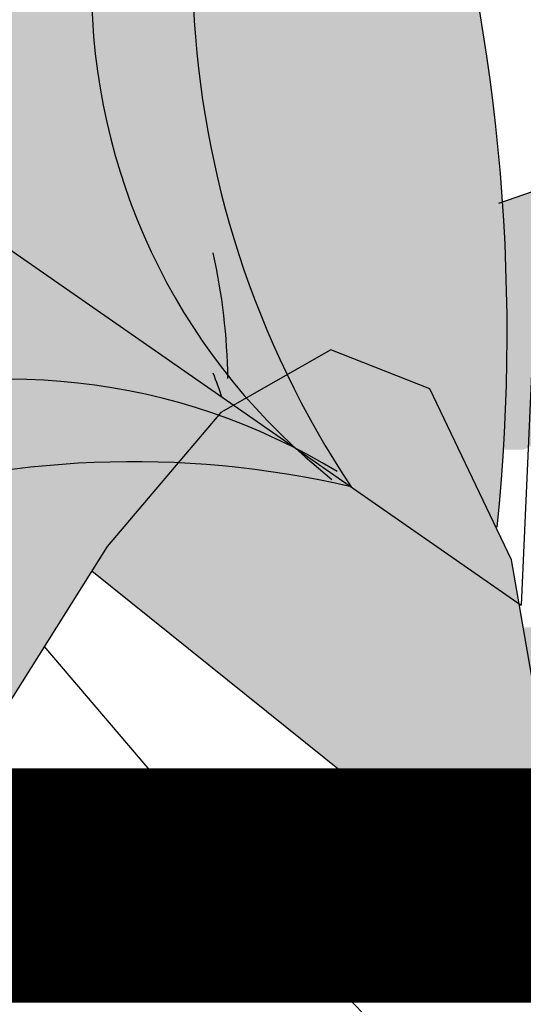
# Model space of a CAD drawing. Extents: x -71 to 222, y -457 to 82.
# Drawn here: x -23 to -23, y 22 to 22 of the extents above; entities that cross this region are included whole.
import ezdxf

# ---------------------------------------------------------------- set-up
doc = ezdxf.new("R2010")
doc.units = 0
doc.header["$MEASUREMENT"] = 0
doc.layers.get('0').update_dxf_attribs({"linetype": 'CONTINUOUS'})
doc.layers.add('HATCH', color=7, linetype='CONTINUOUS')
doc.layers.add('PUERTAS', color=7, linetype='CONTINUOUS')

# ---------------------------------------------------------------- blocks, each defined once
blk = doc.blocks.new('Arbol alzado 023')
at = {"color": 78}
for points in [[(-0.3633697856049949, 0.1965034348021852), (-0.3543754448050009, 0.1863657711436737), (-0.3450555170077294, 0.1763430427098989), (-0.3354130169075908, 0.1665234293126296), (-0.3254505823622011, 0.156996241274026), (-0.315170474392378, 0.1478473973850534), (-0.3045760845293408, 0.1391575407214098), (-0.2936692969571126, 0.1310046765012096), (-0.2824527495332916, 0.1234668099425456), (-0.2709290801155078, 0.1166226999371212), (-0.2591009265613771, 0.1105499748662417), (-0.2469709267285083, 0.1053266399479931), (-0.225815308641053, 0.09801638281799185)], [(-0.2371814602754299, -0.007067197392448321), (-0.2276297778446725, 0.04806478047416007), (-0.2161728085409145, 0.07203499263883728), (-0.2022890102296167, 0.07750176413143706), (-0.1869159528751894, 0.06870714683672574), (-0.1709919601156287, 0.04989281580266081), (-0.1554538482417378, 0.02530119975081035)], [(-0.3695853318239877, -0.05467336747805618), (-0.3518306658783139, -0.0451062347384017), (-0.3370002535193493, -0.03783856016706366), (-0.3246807047748703, -0.03255153982921044), (-0.3144593833462253, -0.028925239279598), (-0.3059217687507605, -0.02664010090976277), (-0.2986548478530331, -0.02537694394807843), (-0.2922452306807912, -0.02481583394928677), (-0.2862791504249955, -0.0246372133049384), (-0.280338318234957, -0.02448572491037382), (-0.2739818350518526, -0.02386432102319347), (-0.2667646566120467, -0.02223864705758061), (-0.258240231304665, -0.01907585577493265), (-0.2479635148660648, -0.0138419694262204), (-0.2354887093589859, -0.006003763936032414), (-0.2203703936829911, 0.004972361607844533), (-0.1688142202344842, 0.04644626640779492)], [(-0.2559897619206559, -0.06273126882404867), (-0.2467335195429889, -0.05406703706297478), (-0.2345858083804089, -0.04265151980748172), (-0.2244127220624748, -0.03298867052001597), (-0.2158457141964156, -0.02468168004762461), (-0.2085147310422819, -0.01733336240057426), (-0.2020512262072955, -0.01054615475231557), (-0.1960858996251034, -0.003923624786711599), (-0.1621630506719001, 0.03592008400599767)], [(-0.2632988885402554, -0.1050515490822228), (-0.2547428089414687, -0.05551182936342869), (-0.2391074731725631, -0.03122808897913742), (-0.2222862319864554, 0.002420799618708003)]]:
    blk.add_lwpolyline(points, dxfattribs=at)
at = {"color": 32}
blk.add_lwpolyline([(-0.1987365696932706, -0.00846262407177889), (-0.1606805746912094, -0.01269374768927278), (-0.1395735685512598, -0.004089056142976943)], dxfattribs=at)
at = {"color": 78}
blk.add_arc((0.03915485111790673, 0.07989467782675419), 0.2661089605758526, 163.063327, 185.8784289999999, dxfattribs=at)

msp = doc.modelspace()

# ---------------------------------------------------------------- hatches: boundary and pattern name
at = {"layer": 'HATCH', "linetype": 'Continuous'}
h = msp.add_hatch(color=94, dxfattribs=at)
h.paths.add_polyline_path([(-23.12913169142007, 22.23304729985705), (-23.1289263137835, 22.23591318891192), (-23.12871463270335, 22.23877976561414), (-23.12850891124231, 22.24166387735238), (-23.12832164167799, 22.24458248611302), (-23.1281635971684, 22.24755725282159), (-23.12803798673872, 22.25063000941861), (-23.12794664411763, 22.25384774520637), (-23.1278910592107, 22.25725722027244), (-23.12787295113799, 22.2609051947037), (-23.12789380980371, 22.26483854319542), (-23.12795546893835, 22.26910414044198), (-23.12805941844522, 22.27374863192301), (-23.12820038635459, 22.27876640184274), (-23.12834525093763, 22.28394118479957), (-23.12845378476709, 22.28900445411807), (-23.12848587502299, 22.29368733929766), (-23.12840140888534, 22.29772119905454), (-23.12816027353506, 22.30083727749673), (-23.12772235615171, 22.30276693334042), (-23.12704754391621, 22.30324129608505), (-23.1261107376647, 22.30208020186694), (-23.12494735128553, 22.29945785493135), (-23.12360804153946, 22.29563659311896), (-23.12214323597232, 22.29087898348678), (-23.12060359134443, 22.28544759309159), (-23.11903953520027, 22.27960498899063), (-23.11750172430106, 22.27361373824067), (-23.11604047158357, 22.26773629329057), (-23.1146974943797, 22.26217745873726), (-23.11347795005281, 22.25691041629409), (-23.11237805653695, 22.25185081443408), (-23.11139391715756, 22.24691384319351), (-23.11052186445772, 22.24201526565219), (-23.10975800176288, 22.23707038645614), (-23.10909843239847, 22.23199473946772), (-23.10853960351574, 22.22670374394136), (-23.10808781855826, 22.2211171742382), (-23.10779132751691, 22.21517176671102), (-23.10770858050023, 22.20880872742634), (-23.10789779840093, 22.20196891862759), (-23.10841766054386, 22.1945934317738), (-23.1093265024308, 22.18662347293196), (-23.11068277416848, 22.17799978973756), (-23.11382754507963, 22.16223330905984), (-23.11519134049445, 22.16335677681889), (-23.11770309065582, 22.16507601227124), (-23.11984293767478, 22.16619515994068), (-23.12165649555686, 22.16680831304177), (-23.12318949291807, 22.16700933557274), (-23.12448765837121, 22.16689209153094), (-23.12559672053226, 22.16655055952322), (-23.12656229340632, 22.16607860354759), (-23.12742368755676, 22.16555793914779), (-23.1281945413441, 22.16502019814777), (-23.12888196046538, 22.16448520774122), (-23.12949339444526, 22.1639723366892), (-23.13003594898396, 22.16350118297021), (-23.13051684438847, 22.16309134456048), (-23.13094330096533, 22.16276230483106), (-23.13132265363197, 22.16253366175886), (-23.13166235191079, 22.16241928291868), (-23.13197179366239, 22.16241080192242), (-23.13226072057273, 22.16249389276334), (-23.13253898893322, 22.16265457325824), (-23.13281611121306, 22.16287874661646), (-23.13310205831363, 22.16315220143849), (-23.13366296930667, 22.16372071514127), (-23.13430894475982, 22.16431284256271), (-23.13519780355978, 22.16498194401322), (-23.13748753558707, 22.18004038617926), (-23.13846720525203, 22.18599427470269), (-23.13939335295504, 22.19113043474533), (-23.14028718118539, 22.19561183896201), (-23.14116966321922, 22.19960123079284), (-23.14206223076167, 22.20326158289424), (-23.14298608630338, 22.20675586792265), (-23.14396220311869, 22.21024717314083), (-23.14501017918451, 22.2138706214472), (-23.14614204834857, 22.21765165583236), (-23.14736823994303, 22.22158809874111), (-23.14869906869194, 22.22567777262191), (-23.15014484932249, 22.22991827070416), (-23.15171589655779, 22.23430753004311), (-23.1534226397323, 22.23884337308698), (-23.15527550817774, 22.24352350767288), (-23.15727839856959, 22.24833956741361), (-23.15941045224031, 22.25325934744558), (-23.16164462168967, 22.25824411024553), (-23.16395374480703, 22.26325546211422), (-23.16631065948445, 22.26825489474493), (-23.16868820361219, 22.27320389983186), (-23.17105910047189, 22.27806396906556), (-23.17339653177964, 22.28279659414136), (-23.17566439599773, 22.2873519205549), (-23.17779220917032, 22.29163459440144), (-23.17970089173946, 22.2955376863664), (-23.18131113493041, 22.29895472556416), (-23.18254385918385, 22.30177878267898), (-23.18331975572505, 22.30390315761031), (-23.18355963038653, 22.3052210356492), (-23.18318440361031, 22.305625716696), (-23.18214181412236, 22.30504579993124), (-23.18048801987038, 22.3035507378371), (-23.17830634091092, 22.30124539678502), (-23.17567975347697, 22.29823464314666), (-23.17269157762598, 22.29462322868528), (-23.1694250188059, 22.29051601977255), (-23.16596328246601, 22.28601788277945), (-23.16238945944701, 22.28123356947015), (-23.1587581031838, 22.27623058398933), (-23.15500858601513, 22.27092721079327), (-23.15105162826444, 22.26520414289564), (-23.14679783564657, 22.25894207330759), (-23.14215804309583, 22.25202192426161), (-23.13704285632798, 22.24432450337747), (-23.13136299566736, 22.23573050367065), (-23.12917311193564, 22.23240791355181)])
h.paths.add_polyline_path([(-23.14535996297286, 22.26442561036913), (-23.1453585876759, 22.26856158590374), (-23.14532260074634, 22.27293262256137), (-23.14525440895318, 22.27752840561914), (-23.14515664828127, 22.28233873495731), (-23.14503184010778, 22.28735318124438), (-23.1448825058103, 22.29256154436086), (-23.14471082294199, 22.29792210697622), (-23.14451713532685, 22.30326719750576), (-23.14430155757304, 22.30839785636169), (-23.14406397507241, 22.31311489474172), (-23.14380438782496, 22.3172193530612), (-23.14352291043883, 22.32051204251786), (-23.14321954291404, 22.32279388891845), (-23.14289417064151, 22.32386593267677), (-23.1425462205832, 22.32359465540765), (-23.14217236910349, 22.3221089911741), (-23.14176883413734, 22.31960377367193), (-23.14133171901062, 22.31627349277267), (-23.14085701244153, 22.31231286756258), (-23.1403409323641, 22.3079165025257), (-23.13977946749651, 22.30327923135121), (-23.13916872116465, 22.29859542930751), (-23.13849849325129, 22.29399299898398), (-23.13773245300331, 22.28933143090251), (-23.13682773700725, 22.28440362830668), (-23.13574194028183, 22.27900226522263), (-23.13443219941496, 22.27291990106767), (-23.13285588020858, 22.26594932447767), (-23.13097034846646, 22.25788332408399), (-23.12822556584183, 22.24639085768888), (-23.12832164167799, 22.24458248611279), (-23.12850891124231, 22.24166387735238), (-23.12871463270335, 22.23877976561391), (-23.12892631378259, 22.23591318891192), (-23.12913169142007, 22.23304729985659), (-23.12917311193564, 22.23240791355181), (-23.13136299566872, 22.23573050367315), (-23.13704285632843, 22.24432450337747), (-23.1421580430972, 22.25202192426389), (-23.1452425573932, 22.25662240983058), (-23.145324090651, 22.26053489607409)])
h.paths.add_polyline_path([(-23.166262982533, 22.22675325462194), (-23.16347296401113, 22.22373287390667), (-23.16071721329786, 22.2205988019997), (-23.15799458431252, 22.21735218498145), (-23.15532719641101, 22.21399863864679), (-23.15274301395789, 22.2105448102626), (-23.15027023053631, 22.2069975763128), (-23.14793692511853, 22.20336381328036), (-23.14577094746278, 22.19965016843287), (-23.1438004911513, 22.19586351825353), (-23.1420535205491, 22.19201062461741), (-23.14055719776638, 22.18816036696683), (-23.13933444441386, 22.18463020961724), (-23.13840760906237, 22.18179950523529), (-23.13779858185148, 22.18004783570302), (-23.13742707586357, 22.17964277229282), (-23.13519734559281, 22.16497893219105), (-23.13616303485946, 22.16554221327226), (-23.13722806086002, 22.16596602206835), (-23.13835350054364, 22.16617834752344), (-23.13949714365322, 22.16611447994921), (-23.14060749786927, 22.16571015121178), (-23.14136484073902, 22.16511371832178), (-23.14184791369621, 22.16459660677185), (-23.14229591658818, 22.16395915676287), (-23.14270781794244, 22.16319644014845), (-23.14308361775943, 22.16230478947034), (-23.14342365986181, 22.16128007883947), (-23.14372771503508, 22.16011829697266), (-23.14399589788695, 22.15881566180508), (-23.14422843763327, 22.15736804744631), (-23.14442521966544, 22.15577155722201), (-23.14458670241697, 22.15402653495755), (-23.14471449039979, 22.15215005725179), (-23.14481087577519, 22.15016355581258), (-23.14487769227185, 22.14808857695368), (-23.1449170028352, 22.14594655238182), (-23.14492766832632, 22.14426404915378), (-23.16348614393814, 22.17035978748993), (-23.16847336929027, 22.17726339558692), (-23.16486384738187, 22.17555462685652), (-23.15999277577453, 22.17314258570457), (-23.15437892935347, 22.17024850306723), (-23.14308291771454, 22.16421718027561), (-23.15379591817123, 22.17325982974592), (-23.15516261881544, 22.17437576790928), (-23.17136418711812, 22.19261426524974), (-23.1747486776278, 22.19683997889285), (-23.177701095766, 22.20090879410725), (-23.18030854365429, 22.20483297395401), (-23.18265777959209, 22.20862455227973), (-23.18483613491685, 22.21229567753801), (-23.1869305971461, 22.21585826896819), (-23.18902803918377, 22.21932458962976), (-23.19120375852458, 22.22270587111427), (-23.19348457345245, 22.22600990676881), (-23.19588549762352, 22.22924368768452), (-23.19842143008486, 22.2324142049539), (-23.20110738449171, 22.2355283350588), (-23.20395837449928, 22.23859329830805), (-23.20698918454787, 22.24161574196808), (-23.21021494289948, 22.24460300095473), (-23.21362304266881, 22.24755072016239), (-23.21709131166813, 22.25041053499046), (-23.22046984255962, 22.25312296385857), (-23.22360907182815, 22.25562863979269), (-23.22635909213909, 22.25786785199659), (-23.22857022536914, 22.25978123349626), (-23.23009267878865, 22.26130930271063), (-23.23077677427659, 22.26239257805844), (-23.23051890615011, 22.26299014446397), (-23.22939964387228, 22.26313626973558), (-23.22754608777791, 22.26288355897157), (-23.22508487976961, 22.26228484648561), (-23.22214300557312, 22.26139296659164), (-23.2188472216983, 22.26026063899542), (-23.21532439926455, 22.25894081261924), (-23.21170140938943, 22.25748597795325), (-23.20808518139006, 22.25593968605756), (-23.20450287737526, 22.25430755272839), (-23.20096171765204, 22.25258556668302), (-23.19746869331243, 22.2507700604632), (-23.19403125388067, 22.24885702278777), (-23.19065650505559, 22.24684267159034), (-23.18735166714509, 22.24472322480585), (-23.18412384584803, 22.24249467115158), (-23.18097796931102, 22.24015391621003), (-23.17790922399604, 22.23770027233343), (-23.17491050420335, 22.23513339569683), (-23.17197458962596, 22.23245340090887), (-23.16909448917181, 22.22965994414506)])
h.paths.add_polyline_path([(-23.20160352276685, 22.19206586570056), (-23.20419481091926, 22.19347565940109), (-23.20673406701439, 22.1949417256568), (-23.20921670672919, 22.19647025330357), (-23.21163814574288, 22.19806766039176), (-23.21399322669117, 22.199740135757), (-23.21627725064468, 22.20149398284218), (-23.21848528945634, 22.20333550509065), (-23.22061252958952, 22.20527077672875), (-23.22265404289578, 22.2073063304166), (-23.22460868329586, 22.20944354145024), (-23.22648985993123, 22.21166521862085), (-23.22831453479535, 22.21394947179044), (-23.23009966987979, 22.21627429621196), (-23.23104921990739, 22.21753684818566), (-23.23095132234653, 22.21870753985502), (-23.23074285029156, 22.22012283474203), (-23.2304484221952, 22.22145744555735), (-23.23006677736817, 22.22269555638934), (-23.2295964259049, 22.22382112211005), (-23.22903622172612, 22.22481844141555), (-23.22838467492579, 22.22567146917856), (-23.22764029560017, 22.22636668164807), (-23.22734655659792, 22.22655292091997), (-23.22496626043153, 22.22460939632094), (-23.22229382977434, 22.22246106830642), (-23.21960203035701, 22.22033772484735), (-23.21688742393667, 22.21824417948403), (-23.21414703070218, 22.21618513114424), (-23.2114575496164, 22.21422369182039), (-23.2114567293886, 22.21422126100299), (-23.20857306788525, 22.21218473693978), (-23.20572012954085, 22.21022608525857), (-23.20280209382076, 22.20826731896898), (-23.19980268637869, 22.2062860895004), (-23.1967057474842, 22.20426050671506), (-23.19349477356923, 22.20216856586137), (-23.19015360490516, 22.19998791837486), (-23.18666585253618, 22.19769678872206), (-23.1830066465152, 22.19526297203868), (-23.17911593222038, 22.19261403603366), (-23.17492551785904, 22.18966757751525), (-23.17036675320446, 22.18634142250573), (-23.16537121724673, 22.18255293859704), (-23.15987048897819, 22.17821983720557), (-23.15379591817123, 22.17325982974614), (-23.14308291771454, 22.16421718027561), (-23.15437892935392, 22.17024850306768), (-23.15999277577453, 22.17314258570457), (-23.16486384738187, 22.17555462685675), (-23.16911087812309, 22.177565195988), (-23.17285225812088, 22.17925520638585), (-23.1762063774961, 22.18070545672992), (-23.17929185558637, 22.181996860308), (-23.18222696790667, 22.18320998658317), (-23.18511027738828, 22.18441348578256), (-23.18795931905811, 22.18562638284232), (-23.19077157154311, 22.1868553250298), (-23.19354462807382, 22.18810707422051), (-23.19627596727037, 22.18938827768159), (-23.19896306775831, 22.19070558268061)])
h.paths.add_polyline_path([(-23.20928272096967, 22.22905435517566), (-23.20653029389018, 22.22668105154628), (-23.20259121499589, 22.22245579633557), (-23.19689141253298, 22.21554470132571), (-23.18885670013992, 22.20511422212383), (-23.18009895532737, 22.19328331295935), (-23.1830066465152, 22.19526297203868), (-23.18666585253663, 22.19769678872183), (-23.19015360490607, 22.19998791837486), (-23.19349477356923, 22.20216856586137), (-23.1967057474842, 22.20426050671506), (-23.19980268637732, 22.20628608949971), (-23.20280209381849, 22.20826731896761), (-23.2057201295404, 22.21022608525811), (-23.2085730678848, 22.21218473693978), (-23.21137729780617, 22.21416516415218), (-23.2114575496164, 22.21422369182039), (-23.21272909983031, 22.21799204175966), (-23.21461325627547, 22.2219318083022), (-23.21639518233428, 22.22437284529281), (-23.21807189819788, 22.22575375776307), (-23.21964042405602, 22.22651337996001), (-23.22109846774833, 22.22701777001578), (-23.22244751917856, 22.22734234003099), (-23.22368998511661, 22.22748984059956), (-23.22482815772332, 22.22746325153037), (-23.22586444376816, 22.22726532341733), (-23.22680102080426, 22.22689880685323), (-23.22764029560017, 22.22636668164807), (-23.22838467492579, 22.22567146917856), (-23.22903622172612, 22.22481844141555), (-23.2295964259049, 22.22382112211005), (-23.23006677736817, 22.22269555638934), (-23.2304484221952, 22.22145744555735), (-23.23074285029156, 22.22012283474203), (-23.23095132234653, 22.21870753985525), (-23.23107509904753, 22.21722737680818), (-23.23111567029923, 22.21569839072924), (-23.23107865189718, 22.21414258636548), (-23.23098834074858, 22.21260729684343), (-23.23087293043613, 22.21114627334248), (-23.23076107297288, 22.20981292321528), (-23.23068130576553, 22.20866099764169), (-23.23066193700402, 22.20774390397526), (-23.23073161870229, 22.2071153933947), (-23.23091865904985, 22.20682898786197), (-23.23124254141726, 22.206920788915), (-23.23168550155492, 22.2073562995289), (-23.2322204919617, 22.20808348764615), (-23.23282057974416, 22.20905055042488), (-23.23345906122563, 22.21020534120009), (-23.23410877429683, 22.21149594252176), (-23.23474290067202, 22.21287043694053), (-23.23533450745867, 22.21427667779119), (-23.23586032922071, 22.21567157244419), (-23.23631188496233, 22.21704709833568), (-23.23668436114554, 22.21840382850598), (-23.23697317344727, 22.21974267981921), (-23.23717339372183, 22.2210641107082), (-23.23728020843032, 22.222369152645), (-23.23728903325014, 22.22365826406201), (-23.23719494003603, 22.22493224721541), (-23.23699552201856, 22.22618903916089), (-23.23669742646393, 22.22741580379522), (-23.23630959280149, 22.22859661059908), (-23.23584118967551, 22.22971598748461), (-23.23530092729811, 22.23075800393224), (-23.23469797431403, 22.23170695863826), (-23.23404115554308, 22.23254726490688), (-23.23333963963091, 22.23326310682648), (-23.23259881315539, 22.23384313819918), (-23.23181088276829, 22.23429308942821), (-23.23096461688078, 22.23462316063035), (-23.23004878390316, 22.23484343731468), (-23.22905203763753, 22.23496400498959), (-23.22796303188647, 22.23499517838093), (-23.22677076427749, 22.23494692838938), (-23.22546365939593, 22.23482945513172), (-23.22403438232618, 22.23464860361889), (-23.22249003876755, 22.23439291304533), (-23.22084163109434, 22.23404668210731), (-23.21910027628678, 22.23359432410928), (-23.21727663289562, 22.23302002313915), (-23.21538193250922, 22.23230830710975), (-23.21342694828513, 22.23144324550105), (-23.21142279720493, 22.23040925161706)])
h.paths.add_polyline_path([(-23.19077157154402, 22.18685532503002), (-23.18795931905811, 22.18562638284254), (-23.18511027738828, 22.18441348578324), (-23.18222696790576, 22.18320998658294), (-23.17929185558683, 22.18199686030869), (-23.17620637749565, 22.18070545673015), (-23.17285225812088, 22.17925520638585), (-23.16911087812309, 22.17756519598822), (-23.16847336929027, 22.17726339558737), (-23.16348614393723, 22.1703597874897), (-23.14492766832632, 22.14426404915378), (-23.14493087040978, 22.14375891380325), (-23.14492135794148, 22.14154709292541), (-23.14489041376623, 22.13933263606225), (-23.14484033004578, 22.13713135912519), (-23.14477339894097, 22.13493787553568), (-23.14472187173283, 22.13354278365466), (-23.16073004939994, 22.14457457933997), (-23.16985514284147, 22.15119434067071), (-23.17758637310203, 22.15709379036787), (-23.1841337021408, 22.16232713804163), (-23.18970743574187, 22.16694847869496), (-23.19451742125489, 22.1710120219376), (-23.19877396446577, 22.17457186277431), (-23.20268714193912, 22.17768209620556), (-23.20429000240188, 22.17884246001552), (-23.20649384852845, 22.19279270999334), (-23.20693882521095, 22.19505994495864), (-23.20419481091926, 22.19347565940086), (-23.20160352276685, 22.19206586570056), (-23.19896306775831, 22.19070558268083), (-23.19627596727037, 22.18938827768159), (-23.19354462807382, 22.18810707422074)])
h.paths.add_polyline_path([(-23.21894752188905, 22.18738275724616), (-23.21680284319041, 22.18642657629141), (-23.21349479625428, 22.18473690971757), (-23.21003546668385, 22.18273470697466), (-23.20643092870546, 22.18039234752052), (-23.20268714193912, 22.17768209620533), (-23.19877396446577, 22.17457186277431), (-23.19451742125534, 22.17101202193737), (-23.18970743574141, 22.16694847869451), (-23.18413370214034, 22.16232713804118), (-23.17758637310158, 22.15709379036741), (-23.16985514284147, 22.15119434067071), (-23.1607300494004, 22.1445745793402), (-23.14472187173283, 22.13354278365466), (-23.14469225643711, 22.13274095370514), (-23.14459942391136, 22.13052947664926), (-23.14449753734903, 22.12829255661029), (-23.14438900352002, 22.12601907659644), (-23.14430752580279, 22.12433686489919), (-23.18314234245395, 22.14704931109929)])
h.paths.add_polyline_path([(-23.2114495008816, 22.15308651967973), (-23.21561779588887, 22.15278727804491), (-23.21902348888921, 22.1520729260302), (-23.22182049850221, 22.15100707110662), (-23.22416285795703, 22.14965309152979), (-23.22620471508731, 22.14807470937888), (-23.22808039053621, 22.14633301074753), (-23.22984650068361, 22.14448014230186), (-23.23153972010664, 22.14256584393809), (-23.23319706720918, 22.14063985555197), (-23.23485544578284, 22.13875191704085), (-23.23655164501611, 22.13695188290887), (-23.23832256870196, 22.13528949305271), (-23.24020523524291, 22.13381437276041), (-23.24222795282753, 22.13256319660979), (-23.24438613713551, 22.13151969025751), (-23.24666683745568, 22.13065417021642), (-23.24905710307735, 22.12993706760824), (-23.25154375407396, 22.12933892816284), (-23.25411372512758, 22.12883018300079), (-23.25675429474609, 22.12838114863609), (-23.25945216839159, 22.12796248540633), (-23.26219382230806, 22.12754622894624), (-23.26496263834383, 22.1271112913729), (-23.26774165449137, 22.12663853314064), (-23.27051367954914, 22.1261085854884), (-23.27326152230648, 22.12550196504628), (-23.2759681061641, 22.12479964687748), (-23.2786161253041, 22.12398214761208), (-23.28118861773532, 22.12303021309674), (-23.28366380792681, 22.12193880057669), (-23.28600169766673, 22.12076028593413), (-23.2881573605971, 22.11956148566549), (-23.29008621418393, 22.11840910165972), (-23.29174367589462, 22.11736972119718), (-23.29308493397752, 22.11651004616635), (-23.29406540589866, 22.11589689306595), (-23.29464039451682, 22.11559684917472), (-23.29477838261641, 22.11565759144435), (-23.2945019479846, 22.11605046786133), (-23.29384661911877, 22.11672745764997), (-23.29284803912446, 22.11764099846653), (-23.29154185110724, 22.1187430695353), (-23.2899638127808, 22.11998599390574), (-23.28814945264116, 22.12132186540987), (-23.28613452840432, 22.12270300709599), (-23.28395399552551, 22.12408816006416), (-23.28163948582892, 22.12546322752348), (-23.27922217270566, 22.12682087455835), (-23.27673311493959, 22.12815353703616), (-23.27420325670505, 22.12945388004312), (-23.27166377139406, 22.13071433944617), (-23.26914560318187, 22.13192758032972), (-23.26667992545958, 22.13308615317044), (-23.26429275425494, 22.13418627590329), (-23.26199039301014, 22.13523849246724), (-23.25977433163621, 22.13625712887199), (-23.25764571620698, 22.1372566257304), (-23.25560603662939, 22.13825119444266), (-23.25365666819948, 22.13925516101642), (-23.25179887160743, 22.14028285145662), (-23.25003402214929, 22.14134836255573), (-23.24836085913535, 22.14246189443077), (-23.24676723411244, 22.14361645598945), (-23.24523801881764, 22.14480047181871), (-23.24375854341838, 22.14600282493814), (-23.24231390886985, 22.14721205453941), (-23.24088910151499, 22.14841681442647), (-23.23946933691263, 22.14960575840348), (-23.23803971601887, 22.15076765487731), (-23.23658682968994, 22.15189333520595), (-23.23510414526595, 22.15298234095678), (-23.23358627616767, 22.15403673507433), (-23.23202806503491, 22.15505835128795), (-23.23042423989523, 22.15604902332677), (-23.22876987260247, 22.15701081413465), (-23.22705957657968, 22.15794555744208), (-23.2252881944612, 22.15885508697659), (-23.22343440915142, 22.15973138017478), (-23.22141169156589, 22.16052607243716), (-23.21911758210331, 22.16118071365429), (-23.21644962116102, 22.16163708293459), (-23.21330500531326, 22.16183684477676), (-23.20958127495646, 22.16172154907201), (-23.20517585588163, 22.16123297492834), (-23.19396951520935, 22.15924579205955), (-23.18532663266546, 22.1495098476197), (-23.20020839889798, 22.15218570035756), (-23.20636434142466, 22.1529071580718)])
h.paths.add_polyline_path([(-23.12577172703391, 22.12824235828009), (-23.1304973610188, 22.12076326574345), (-23.13482049150912, 22.11281714537756), (-23.1384559736623, 22.10569425467963), (-23.14118857354856, 22.10042675380544), (-23.14308247167833, 22.09701659109089), (-23.1442719886943, 22.09520761753072), (-23.14489110141426, 22.09474379872665), (-23.14507413048045, 22.0953691002818), (-23.1449551673179, 22.09682760240605), (-23.14466841796116, 22.09886315609253), (-23.14434785922754, 22.10121972694685), (-23.14410351485162, 22.10368127877962), (-23.14394707485485, 22.10619108060394), (-23.14386639078316, 22.10873217042774), (-23.14384885575078, 22.11128770086646), (-23.14388220669503, 22.11384093914455), (-23.14395383673059, 22.11637503787745), (-23.14405148279388, 22.11887292046333), (-23.14416265260911, 22.12131796873734), (-23.1442765730169, 22.12369780502456), (-23.14438900352002, 22.12601907659644), (-23.14449753734903, 22.1282925566087), (-23.14459942391136, 22.13052947665153), (-23.14469225643711, 22.13274095370491), (-23.14477339894097, 22.13493787553682), (-23.14484033004578, 22.13713135912519), (-23.14489041376623, 22.13933263606225), (-23.14492135794148, 22.14154709292563), (-23.14493087040978, 22.14375891380348), (-23.1449170028352, 22.14594655238159), (-23.14487769227185, 22.14808857695323), (-23.14481087577519, 22.15016355581236), (-23.14471449039979, 22.15215005725179), (-23.14458670241697, 22.15402653495755), (-23.14442521966544, 22.15577155722224), (-23.14422843763327, 22.15736804744631), (-23.14399589788695, 22.15881566180553), (-23.14372771503508, 22.16011829697266), (-23.14342365986181, 22.16128007883924), (-23.14308361775943, 22.16230478947034), (-23.14270781794244, 22.16319644014845), (-23.14229591658818, 22.16395915676287), (-23.14184791369621, 22.16459660677185), (-23.14136484073902, 22.16511371832178), (-23.14085185507906, 22.1655177117201), (-23.14031514555131, 22.16581660953091), (-23.13976090099163, 22.16601843431806), (-23.13919553944993, 22.16613132325335), (-23.13862502054576, 22.16616318429317), (-23.13805564772224, 22.16612215460907), (-23.13749372442203, 22.16601614215699), (-23.13694475183252, 22.16585328410895), (-23.13641251201875, 22.16564148842087), (-23.13589998479142, 22.16538877765686), (-23.13541014995894, 22.1651030597726), (-23.13494610193925, 22.16479247194013), (-23.13451082054121, 22.16446480750722), (-23.13410751479137, 22.16412820364587), (-23.13373904989044, 22.16379045370388), (-23.13340645731091, 22.16346072632621), (-23.1328961032475, 22.16294345481299), (-23.1323842846366, 22.16252942784729), (-23.13181848344834, 22.1623667123132), (-23.13117535818378, 22.16258325718979), (-23.13051684438847, 22.16309134456071), (-23.1300359489835, 22.16350118297044), (-23.12949339444572, 22.16397233668897), (-23.12888196046538, 22.16448520774145), (-23.12819454134319, 22.165020198148), (-23.12742368755676, 22.16555793914802), (-23.12656229340632, 22.16607860354759), (-23.12559672053226, 22.16655055952322), (-23.12448765837166, 22.16689209153094), (-23.12318949291807, 22.16700933557274), (-23.12165649555686, 22.16680831304177), (-23.11984293767478, 22.16619515994068), (-23.11770309065582, 22.16507601227124), (-23.11519134049445, 22.16335677681889), (-23.11226215417196, 22.16094377091065, -0.1000640530492727), (-23.10918349546978, 22.12901939486721), (-23.11203079412667, 22.13497649845101), (-23.11625329874391, 22.13663911752326), (-23.1209287344002, 22.13396439470591)])
h.paths.add_polyline_path([(-23.06139374583722, 22.14823745281876), (-23.05990017364797, 22.14863227757257), (-23.05841955216897, 22.1489113481897), (-23.05695039149555, 22.14908807381255), (-23.0554914309389, 22.14917517593528), (-23.05404118059482, 22.14918594909238), (-23.05259998428733, 22.14913047879315), (-23.05117506232341, 22.14900704591662), (-23.04977501030794, 22.14881095153248), (-23.04840865306073, 22.1485377259263), (-23.04708493001112, 22.14818267016801), (-23.04581243676216, 22.14774131454317), (-23.04460022735043, 22.14720873090539), (-23.04345689738079, 22.14658056414908), (-23.04238966716116, 22.14584947935816), (-23.04139888051463, 22.14499748306764), (-23.04048327675287, 22.14400383121972), (-23.03964170979611, 22.14284812358039), (-23.03887280434606, 22.14150938687487), (-23.03817541432386, 22.13996733547776), (-23.03754827904027, 22.13820099611428), (-23.0369899085897, 22.13618996855064), (-23.03650912779381, 22.13388222072956), (-23.03615326977911, 22.1311005685958), (-23.03597952396535, 22.12763654009461), (-23.03604530898997, 22.12328177778033), (-23.03640781427225, 22.11782758038191), (-23.03712422923195, 22.11106570506161), (-23.03825197250603, 22.10278745054859), (-23.03984811890518, 22.09278457400467), (-23.04477626532548, 22.10466656423898), (-23.04881665774133, 22.11387910362703), (-23.05211828662664, 22.12077644567), (-23.05483014245397, 22.12571341691034), (-23.05710133030539, 22.12904427084993), (-23.05908072604529, 22.13112371942304), (-23.06091743475531, 22.13230624534765), (-23.06276033230029, 22.13294633134194), (-23.06473663362272, 22.133329236858), (-23.06688587850226, 22.13346264063568), (-23.06922571657901, 22.13328499814827), (-23.07177368288626, 22.13273476487018), (-23.07454754167225, 22.1317503962747), (-23.07756482796981, 22.13027011861993), (-23.08084319141949, 22.12823250198733), (-23.08180945147137, 22.12751093001646), (-23.08232232299429, 22.12765258522256), (-23.08325993150243, 22.1278546392258), (-23.08435264064269, 22.12802218881131), (-23.08088926385813, 22.13203164444496), (-23.0778787394363, 22.13542152153366), (-23.07526659261771, 22.13824752698508), (-23.07298955975534, 22.14057556043224), (-23.07098437720265, 22.14247175072353), (-23.06918755209631, 22.14400199749105), (-23.06753605000517, 22.14523242958319), (-23.06596626345868, 22.14622906124043), (-23.06442547274969, 22.14704896727505), (-23.06290175864183, 22.14771403782572)])
h = msp.add_hatch(color=94, dxfattribs=at)
h.paths.add_polyline_path([(-23.18605946131015, 22.24986156240118), (-23.18765629535824, 22.25480690002962), (-23.18942481227464, 22.25994787361003), (-23.19129143368696, 22.26520769574324), (-23.1931823520074, 22.27050992285979), (-23.19502387425632, 22.27577799677545), (-23.19674219284411, 22.2809355885239), (-23.19827450255639, 22.28590361854765), (-23.19960143463209, 22.29059395325055), (-23.20071462268265, 22.29491605226906), (-23.20160547110413, 22.29877937523827), (-23.20226561350796, 22.30209326718534), (-23.20268645429064, 22.30476730235443), (-23.20285962706407, 22.30671082577294), (-23.20277653622293, 22.3078334116841), (-23.20243546264805, 22.30807855831642), (-23.20186035942083, 22.3075269497416), (-23.20108205611109, 22.30629307940774), (-23.20013115306824, 22.30449178458741), (-23.19903836525123, 22.30223767333621), (-23.19783429301219, 22.29964558292761), (-23.19654976591778, 22.29683000680905), (-23.19521549892647, 22.29390589686147), (-23.19385166305642, 22.29096505413679), (-23.1924373996419, 22.28800885393332), (-23.19094119146735, 22.28501552071964), (-23.18933163592487, 22.28196373739695), (-23.18757755962383, 22.27883184304312), (-23.18564733074004, 22.2755984059512), (-23.18350966127377, 22.27224199441514), (-23.18113326322714, 22.2687409475119), (-23.17847985750836, 22.26504288936019), (-23.17548423213543, 22.2609716673802), (-23.1720744132424, 22.25632052862863), (-23.16817819776111, 22.25088226175001), (-23.16372349722201, 22.24445011380806), (-23.15863856698138, 22.23681698804387), (-23.15285108935518, 22.22777590230805), (-23.1462890904852, 22.21711998905937), (-23.14598289157698, 22.21711998905937), (-23.14501017918451, 22.21387062144743), (-23.14396220311824, 22.21024717314015), (-23.14298608630338, 22.2067558679222), (-23.14206223076167, 22.20326158289447), (-23.14116966321922, 22.19960123079284), (-23.14028718118539, 22.19561183896201), (-23.13939335295504, 22.19113043474533), (-23.13846720525203, 22.18599427470269), (-23.13758107968147, 22.1806088952718), (-23.13752959674389, 22.17975455368708), (-23.13779858185148, 22.18004783570302), (-23.13840760906237, 22.18179950523484), (-23.13933444441386, 22.18463020961747), (-23.14055719776638, 22.18816036696683), (-23.1420535205491, 22.19201062461741), (-23.1438004911513, 22.19586351825353), (-23.14577094746232, 22.19965016843287), (-23.14793692511853, 22.20336381328036), (-23.15027023053631, 22.2069975763128), (-23.15274301395789, 22.2105448102626), (-23.15532719641101, 22.21399863864679), (-23.15799458431252, 22.21735218498145), (-23.16071721329786, 22.2205988019997), (-23.16347296401113, 22.22373287390667), (-23.16626298253345, 22.22675325462194), (-23.16909448917181, 22.22965994414528), (-23.17197458962596, 22.23245340090909), (-23.17491050420335, 22.23513339569661), (-23.17790922399604, 22.2377002723332), (-23.18097796931102, 22.24015391621003), (-23.18405277807983, 22.24244179169898), (-23.18470823232678, 22.24518807508218)])
h.paths.add_polyline_path([(-23.0947059526909, 22.20654888577258), (-23.09399251754098, 22.21131967533131), (-23.09327679022931, 22.21613172379068), (-23.09251808489648, 22.22098182212369), (-23.09167548646678, 22.22586721973846), (-23.0907083090799, 22.23078470760959), (-23.08958755689787, 22.23571892825601), (-23.08833191103326, 22.24060593038405), (-23.08697197183733, 22.24536904120316), (-23.0855383396613, 22.24993193174748), (-23.08406150024825, 22.25421815844459), (-23.08257193934082, 22.25815116311185), (-23.0811004865061, 22.26165461678386), (-23.07967751287947, 22.26465207588797), (-23.07832445016697, 22.26708577796319), (-23.07702559706536, 22.26897360186615), (-23.07575631284203, 22.27035176374272), (-23.07449184215716, 22.27125705277933), (-23.07320742967045, 22.2717256851214), (-23.07187809082529, 22.27179433534718), (-23.07047929949863, 22.27149933421049), (-23.06898618574155, 22.27087735628891), (-23.06738281903449, 22.26995086476211), (-23.0656883389222, 22.26868696711733), (-23.06393105359552, 22.2670390178763), (-23.06213904202718, 22.26496025695144), (-23.06034038319171, 22.26240392425586), (-23.05882387552651, 22.25977519361538), (-23.05925538872384, 22.25875079246168), (-23.05940727549682, 22.25841000273238), (-23.06000779061264, 22.25930297407729), (-23.06147442990891, 22.26127801471114), (-23.06277637742801, 22.2628426438954), (-23.06393621095754, 22.26407158608311), (-23.06497639367649, 22.26503910729423), (-23.06591973258787, 22.26582004658951), (-23.0667880032222, 22.26646735289125), (-23.06760114738131, 22.26694927976803), (-23.06837796078685, 22.26721253447329), (-23.06913781219987, 22.26720382426095), (-23.06989972655788, 22.26686997099307), (-23.07068261419067, 22.26615779653127), (-23.07150572925116, 22.26501389352154), (-23.07238821128362, 22.26338519843387), (-23.07334186492039, 22.26123102540816), (-23.0743501865993, 22.25856100152089), (-23.07538933784531, 22.25539724612747), (-23.07643570939922, 22.25176222240668), (-23.07746534817738, 22.24767793510512), (-23.07845464491879, 22.24316673279384), (-23.07937976114931, 22.23825073482783), (-23.08021708760839, 22.23295228977793), (-23.08096055006922, 22.22729237091846), (-23.08167581894827, 22.22128736720254), (-23.08244644351885, 22.21495263610734), (-23.0833556292298, 22.20830319128993), (-23.08379587413333, 22.20559856775651), (-23.08426229356314, 22.20390992066848), (-23.08509194128214, 22.20101709872017), (-23.08601568221616, 22.1980395814179), (-23.08720164638203, 22.19479605881713), (-23.08884753267853, 22.19106717109833), (-23.09115126921756, 22.18663367304919), (-23.09431089872146, 22.18127597563432), (-23.09852423469397, 22.17477483364189), (-23.10398920524972, 22.16691088725236), (-23.11090373850107, 22.1574646620378), (-23.11128699078313, 22.1574646620378, 0.009810297801569015), (-23.11213577314288, 22.16052469714043), (-23.11145649315654, 22.16052469714043), (-23.10893912720007, 22.16369544362544), (-23.10665349873375, 22.16717597568629), (-23.10458952224894, 22.17092973335355), (-23.10273722684246, 22.17492004204939), (-23.10108629779211, 22.17911022719466), (-23.09962664958744, 22.18346372882058), (-23.09834819671983, 22.18794387234868), (-23.09724085367975, 22.19251398320046), (-23.09628937759658, 22.19714300259386), (-23.0954580107566, 22.20182222031565)])
h.paths.add_polyline_path([(-23.08601568221616, 22.19803958141813), (-23.08509194128214, 22.20101709872017), (-23.08426229356269, 22.20390992066825), (-23.08347871828187, 22.20674681388516), (-23.08272322197513, 22.20951838051008), (-23.08197758196116, 22.21221510807447), (-23.08122380477448, 22.21482759871753), (-23.08044378234376, 22.21734656918659), (-23.07961940659493, 22.21976239240473), (-23.07873256945572, 22.22206589972791), (-23.07776905952619, 22.22425502821136), (-23.07672990827973, 22.22635808604412), (-23.07562015847111, 22.22841083094011), (-23.07444496746189, 22.23044902061235), (-23.07320903418326, 22.23250852738317), (-23.0719175159968, 22.23462499435675), (-23.07057522644186, 22.23683429386062), (-23.06918743748861, 22.23917218359963), (-23.06776068179556, 22.2416644503918), (-23.0663096291953, 22.24429745587634), (-23.06485021020694, 22.24704782001083), (-23.06339892838992, 22.24989181892749), (-23.06197182887286, 22.25280595797506), (-23.06058530060841, 22.25576685710928), (-23.05940727549637, 22.25841000273215), (-23.0583536525362, 22.25684325597342), (-23.05648955250103, 22.25382413594696), (-23.05536280289812, 22.25186097770654), (-23.05683543961527, 22.25567150320614), (-23.0585631560632, 22.25932325970336), (-23.05882387552651, 22.25977519361538), (-23.05799859677813, 22.26173438399076), (-23.05682787548335, 22.26467763348398), (-23.05574437091877, 22.26747555996292), (-23.05474602014124, 22.27000679349305), (-23.05383076020348, 22.2721499641458), (-23.05299664277004, 22.27378358738008), (-23.05224160489502, 22.27478629326436), (-23.05156358363433, 22.27503682647546), (-23.05096051604164, 22.27441370247345), (-23.0504310268218, 22.27284105072533), (-23.04997511597435, 22.27042488368272), (-23.04959381497088, 22.26731682780462), (-23.04928769685262, 22.26366816572488), (-23.04905756387575, 22.25963040929412), (-23.04890421829646, 22.25535529957881), (-23.04882834776322, 22.25099400460488), (-23.04883086914037, 22.24669838004763), (-23.04891155321161, 22.24259140035099), (-23.04906764938437, 22.23868303641586), (-23.04929537559269, 22.23495506556139), (-23.04959106437786, 22.23138926510603), (-23.04995116289024, 22.22796718315396), (-23.05037188906522, 22.22467071163135), (-23.05084969005179, 22.22148128403308), (-23.0513806691763, 22.21838079228644), (-23.05196196123757, 22.21535307665602), (-23.05259299319573, 22.21239034379289), (-23.05327376504988, 22.20948709251149), (-23.05400450601678, 22.20663782162421), (-23.05478521609598, 22.20383691533709), (-23.05561600989654, 22.20107875785413), (-23.0564970020248, 22.19835796259838), (-23.05742819248167, 22.19566891377383), (-23.05841485323867, 22.1930041618574), (-23.05948322953896, 22.19034857858549), (-23.06066426555913, 22.18768531657349), (-23.06198924929754, 22.18499741382982), (-23.06348935414621, 22.18226779375311), (-23.06519586810441, 22.17947972356808), (-23.06713984995508, 22.17661601206612), (-23.06935270230565, 22.17365992647058), (-23.07188084141922, 22.17061020609287), (-23.0748321134763, 22.16752919771614), (-23.07833006596206, 22.16449494942583), (-23.0824976733204, 22.1615856239174), (-23.08745836842832, 22.15887926927633), (-23.09333546955463, 22.15645404819759), (-23.10025218035867, 22.15438800876711), (-23.10833170450201, 22.15275931367921), (-23.11022907707525, 22.15275931367921, 0.01490099044609624), (-23.11128699078313, 22.1574646620378), (-23.11090373850107, 22.1574646620378), (-23.10398920524972, 22.16691088725258), (-23.09852423469397, 22.17477483364189), (-23.09431089872101, 22.18127597563432), (-23.09115126921756, 22.18663367304896), (-23.08884753267853, 22.1910671710981), (-23.08720164638203, 22.19479605881713)])
h.paths.add_polyline_path([(-23.01886819733886, 22.20347280554199), (-23.02068565189552, 22.20457441817905), (-23.0225560553738, 22.20533988538671), (-23.02445877832429, 22.20577310383953), (-23.02637307668851, 22.20587808481912), (-23.028278206408, 22.20565895421544), (-23.03015353803289, 22.20511972331053), (-23.03197844211286, 22.2042645179946), (-23.03373549822368, 22.20310491368116), (-23.03542058047492, 22.20168400299951), (-23.03703288661086, 22.20005267192653), (-23.0385716143744, 22.19826146261482), (-23.04003584690167, 22.19636126104217), (-23.04142501115189, 22.19440260935983), (-23.04273807565255, 22.1924365081544), (-23.04397423814794, 22.19051361418553), (-23.04513773913391, 22.18867197733073), (-23.04625161483341, 22.18689944913433), (-23.04734428804227, 22.18517093042681), (-23.04844372312641, 22.18346155126881), (-23.04957811366717, 22.1817463270969), (-23.05077576785538, 22.18000050257604), (-23.05206465005608, 22.17819897853917), (-23.05347306845965, 22.17631688503855), (-23.05502509075745, 22.17433416566575), (-23.05672942716251, 22.17225036198613), (-23.05859077660512, 22.17006994371525), (-23.06061383801466, 22.16779726595917), (-23.06280331032144, 22.16543679843187), (-23.06516377784806, 22.16299312545641), (-23.06770005413387, 22.16047048752955), (-23.0704167235001, 22.15787346897434), (-23.07333521765281, 22.15521181147562), (-23.07654367018881, 22.15251703224828), (-23.0801471766938, 22.14982626430299), (-23.08425037432494, 22.14717641143386), (-23.08895835866883, 22.14460437743458), (-23.09437588148944, 22.14214718070809), (-23.10060792376566, 22.13984172504809), (-23.10775946647686, 22.13772502885661), (-23.10875265010304, 22.13772502885661, 0.01609856916897885), (-23.10894340407026, 22.14293175584419), (-23.10266410690315, 22.14510154718289), (-23.09897498817986, 22.1466901294508), (-23.09537767050892, 22.14853703827782), (-23.09187295614834, 22.15061854979615), (-23.08846164735291, 22.15291105474591), (-23.08514454638021, 22.15539060004323), (-23.08192245548548, 22.15803346182122), (-23.07879594771089, 22.16081591621139), (-23.07576605452664, 22.16371343709022), (-23.07283346358258, 22.16669989382069), (-23.06999897713445, 22.16974812429328), (-23.06726351204702, 22.17283131022339), (-23.06462787057694, 22.17592240410943), (-23.06209285498085, 22.17899447305729), (-23.05965938212216, 22.18202058417558), (-23.05732802504167, 22.18497380457086), (-23.05509557471237, 22.18783109802109), (-23.0529408286468, 22.19058581726119), (-23.05083857307068, 22.19323498248207), (-23.04876336499478, 22.19577607230701), (-23.04668987604123, 22.19820599231537), (-23.04459289243528, 22.2005222211327), (-23.04244708579768, 22.20272189355717), (-23.04022689853105, 22.20480214438692), (-23.03791674394074, 22.20675964998793), (-23.03553885598899, 22.20858833613386), (-23.03312509571629, 22.2102816701655), (-23.03070720955225, 22.21183289020712), (-23.02831705853873, 22.21323546359997), (-23.02598650371488, 22.21448274307625), (-23.0237472915112, 22.21556819597743), (-23.0216313975759, 22.21648494581939), (-23.01966426489821, 22.2172277206322), (-23.01784577886906, 22.21779514511888), (-23.01616975065394, 22.2181871046713), (-23.01462976220159, 22.21840371389783), (-23.01321939546165, 22.21844462897377), (-23.01193246159687, 22.21830984989958), (-23.01076254255872, 22.21799937667527), (-23.00970322029457, 22.21751286547635), (-23.00874899361793, 22.21685295228838), (-23.00789688271993, 22.21603155634887), (-23.00714459543838, 22.21506357670557), (-23.00649006882873, 22.21396345397341), (-23.00593089612244, 22.21274585798358), (-23.00546512898131, 22.21142545856708), (-23.00509024602957, 22.21001681094742), (-23.004804298929, 22.20853481417168), (-23.0045983482521, 22.20692766539844), (-23.00443766775675, 22.20487950482482), (-23.00428099854412, 22.20200845840679), (-23.00408685249681, 22.19793219366909), (-23.0038140853228, 22.19226872196089), (-23.00342120890559, 22.18463594001958), (-23.00296415197749, 22.17640100735241), (-23.00396628482099, 22.17859494937341), (-23.00637454390812, 22.18381878457865), (-23.00850247168933, 22.18830935744006), (-23.01041275877128, 22.19213130690071), (-23.0121676373285, 22.19534961572924), (-23.01382956875273, 22.19802903747689), (-23.01546101443387, 22.20023455491207), (-23.0171243211546, 22.20203092158602)])
h.paths.add_polyline_path([(-23.02854856681256, 22.17108009912351), (-23.03023926485935, 22.17284620927092), (-23.03225625204118, 22.17422127673001), (-23.03460525876267, 22.17521871064389), (-23.03729201542615, 22.17585146172257), (-23.04032225243395, 22.17613270989261), (-23.04370181479794, 22.17607586429688), (-23.04743620370368, 22.17569387564515), (-23.05495852742956, 22.17441920078443), (-23.05347306846011, 22.17631688503877), (-23.05206465005608, 22.17819897853985), (-23.05077576785493, 22.18000050257626), (-23.04966578454219, 22.18161852896912), (-23.02743893161164, 22.17972189039131), (-23.02513760184161, 22.17919859000619), (-23.02301964496178, 22.17841260795615), (-23.02107875752858, 22.17741173580077), (-23.01930875070752, 22.17624376509923), (-23.01770332105502, 22.17495683123536), (-23.01625593591257, 22.17359849655224), (-23.01496040644429, 22.17221689643372), (-23.01381398205717, 22.17084996614665), (-23.0128280089491, 22.16949633039383), (-23.01201727155899, 22.16814464297806), (-23.01139655432621, 22.16678367230986), (-23.010980870906, 22.16540218679927), (-23.01078500573772, 22.16398895485747), (-23.0108237432612, 22.16253263028636), (-23.01111198252261, 22.16102209610483), (-23.01166725855478, 22.1594128843866), (-23.01251673346837, 22.15752953019717), (-23.01369066378788, 22.15516310305145), (-23.01521907682741, 22.15210478706956), (-23.01713188528606, 22.14814599558997), (-23.01945911647704, 22.14307791273302), (-23.02223091231804, 22.13669195183763), (-23.02308015801532, 22.1346216719088), (-23.02329080762252, 22.14037316260521), (-23.02362695305169, 22.14757398678069), (-23.02403140488263, 22.15363148098743), (-23.02454610966311, 22.15866873427706), (-23.02521312855083, 22.16280895031025), (-23.02607452270172, 22.16617556196331), (-23.02717223866489, 22.16889142907291)])
h.paths.add_polyline_path([(-23.03729201542615, 22.17585146172257), (-23.03460525876267, 22.17521871064389), (-23.03225625204118, 22.17422127673001), (-23.03023926485935, 22.17284620927092), (-23.02854856681256, 22.17108009912351), (-23.02717223866489, 22.16889142907291), (-23.02607452270172, 22.16617556196331), (-23.02521312855083, 22.16280895031025), (-23.02511580316855, 22.16220484731537), (-23.02954898053599, 22.16295771156717), (-23.03521153538054, 22.16308366582086), (-23.04071444120268, 22.16247429478574), (-23.04606537674204, 22.16125818870057), (-23.05127156230651, 22.15956382319644), (-23.05634056202803, 22.15751990312094), (-23.06127982542944, 22.15525501871264), (-23.10802226275041, 22.13238085519231), (-23.10890559165705, 22.13238085519231, 0.01651944712258458), (-23.10875265010304, 22.13772502885661), (-23.10775946647732, 22.13772502885661), (-23.10060792376566, 22.13984172504809), (-23.09437588148899, 22.14214718070809), (-23.08895835866883, 22.14460437743458), (-23.08425037432494, 22.14717641143363), (-23.08014717669425, 22.14982626430299), (-23.07654367018836, 22.15251703224828), (-23.07333521765281, 22.15521181147517), (-23.07041672349965, 22.15787346897457), (-23.06770005413478, 22.16047048752955), (-23.06516377784897, 22.16299312545664), (-23.06280331032099, 22.16543679843278), (-23.06061383801375, 22.16779726595985), (-23.05859077660512, 22.17006994371525), (-23.05672942716342, 22.1722503619859), (-23.05495506027614, 22.17441978830163), (-23.04743620370368, 22.17569387564515), (-23.04370181479794, 22.17607586429688), (-23.04032225243395, 22.17613270989261)])
h.paths.add_polyline_path([(-23.09097156378516, 22.11643818691562), (-23.09251521969577, 22.11638684250636), (-23.09402449318873, 22.11628220535124), (-23.09549113248454, 22.11611109552302), (-23.09690711502003, 22.11586021848791), (-23.09826957559267, 22.11552418766689), (-23.09959685149283, 22.11512856065644), (-23.10091278119421, 22.11470657379334), (-23.10224085935147, 22.11429146341368), (-23.10360469522107, 22.11391658046148), (-23.10502812728032, 22.11361516127351), (-23.10608487951436, 22.11347878396521), (-23.10804712634604, 22.12480480424017), (-23.10724579316843, 22.12480480424017), (-23.10172294554536, 22.12575444659444), (-23.0985141491858, 22.12632508010677), (-23.09582292280788, 22.12681445650708), (-23.09357442735177, 22.12722395109233), (-23.0916935945404, 22.12755528298283), (-23.09010547070397, 22.12781005669183), (-23.0887349875668, 22.12798964751607), (-23.08750730606812, 22.12809588918424), (-23.08635893334417, 22.12813073003338), (-23.08527221975442, 22.12809886899379), (-23.08424132028881, 22.1280051196037), (-23.08325993150243, 22.1278546392258), (-23.08232232299429, 22.12765258522279), (-23.08142230592807, 22.12740400034829), (-23.08055392068604, 22.12711381275005), (-23.07971109303958, 22.12678706518147), (-23.07888889484479, 22.1264294880458), (-23.07808686766634, 22.12604841625887), (-23.07730581376313, 22.12565187238408), (-23.07654619156551, 22.12524764976945), (-23.07580880333194, 22.12484377097883), (-23.07509433671089, 22.12444825857835), (-23.07440336473724, 22.12406890591035), (-23.07373657506582, 22.12371385015228), (-23.07276992495395, 22.12322560817177), (-23.07158190915084, 22.12270622322819), (-23.07048283183735, 22.12231500295218), (-23.06947768997657, 22.12205484592903), (-23.0687600640465, 22.12194716696501), (-23.06832569951371, 22.12189318657045), (-23.06794222095709, 22.12184000843229), (-23.06762544428943, 22.12177204585498), (-23.06739175846292, 22.12167371214252), (-23.0672570939962, 22.12152930599166), (-23.06723772523469, 22.12132324070637), (-23.06734958269749, 22.1210400441995), (-23.06760515866358, 22.12067031861), (-23.06800227557846, 22.12022987984972), (-23.06853497382349, 22.11974084727342), (-23.06919740838907, 22.11922522562838), (-23.0699836196552, 22.11870536348499), (-23.07088776261094, 22.11820315098259), (-23.07190387763853, 22.11774082208342), (-23.07302600511707, 22.1173404961429), (-23.07424738317263, 22.1170191351531), (-23.07555723864812, 22.11677284244013), (-23.07694376691302, 22.11659279318371), (-23.07839516333775, 22.11647016256336), (-23.0798997379004, 22.1163960111511), (-23.08144568597186, 22.11636128490989), (-23.08302131752976, 22.11635715901991), (-23.0846148279436, 22.11637480866045), (-23.08621510023363, 22.11640449214713), (-23.08781342418638, 22.11643383180956), (-23.08940154802235, 22.11644941850534)])
h = msp.add_hatch(color=94, dxfattribs=at)
h.paths.add_polyline_path([(-23.11052186445772, 22.24201526565219), (-23.11139391715756, 22.24691384319351), (-23.11192208848502, 22.24956343400243), (-23.10683503789528, 22.25247405304401), (-23.10428500864305, 22.25468999981206), (-23.10228578570946, 22.25728358012577), (-23.10075427825336, 22.26023794660057), (-23.09960762464993, 22.26353636646024), (-23.09876250484308, 22.26716199232021), (-23.09813628642337, 22.27109797679725), (-23.09764564933425, 22.27532770172218), (-23.09722033883804, 22.27978687197549), (-23.09684064234739, 22.2842217453225), (-23.0964994541639, 22.28833124639561), (-23.096189783196, 22.29181429983407), (-23.0959042945276, 22.29436983027256), (-23.09563611167573, 22.29569664774033), (-23.09537801433294, 22.2954935622646), (-23.09512289679992, 22.29345972769795), (-23.09488508508343, 22.28937360666748), (-23.09476417358405, 22.28333364749358), (-23.09488095919301, 22.27551760727158), (-23.09535623880242, 22.26610347231269), (-23.09631115312754, 22.25526945814443), (-23.09786638445098, 22.24319343647073), (-23.10014295888118, 22.23005350821052), (-23.10882840575664, 22.19099146042311), (-23.10841766054386, 22.1945934317738), (-23.10789779840093, 22.20196891862759), (-23.10770858050023, 22.20880872742589), (-23.10779132751691, 22.21517176671102), (-23.10808781855826, 22.2211171742382), (-23.10853960351574, 22.22670374394158), (-23.10909843239847, 22.23199473946772), (-23.10975800176288, 22.23707038645591)])
h.paths.add_polyline_path([(-23.10564138549057, 22.11091895192487), (-23.10615621437796, 22.11124243068423), (-23.11075417498773, 22.11458061953965), (-23.12643403655352, 22.12719414460082), (-23.12577172703391, 22.12824235828009), (-23.1209287344002, 22.13396439470591), (-23.11625329874391, 22.13663911752326), (-23.11203079412667, 22.13497649845101), (-23.10854636539148, 22.12768639459921)])
h.paths.add_polyline_path([(-23.24282460237032, 22.23208768660254), (-23.24477832590469, 22.23428311852797), (-23.24676264979121, 22.23653940733163), (-23.24877413578611, 22.23888887248506), (-23.25080888721709, 22.24136406267655), (-23.25286346584221, 22.24399741198556), (-23.25492343104565, 22.24679602611184), (-23.25693319792049, 22.24966604105714), (-23.25882640840223, 22.25248826444306), (-23.26053658981823, 22.25514327467465), (-23.26199749871125, 22.25751199398189), (-23.26314300623403, 22.2594752299857), (-23.26390652510486, 22.26091356109225), (-23.26422192647601, 22.26170790953017), (-23.26404313790795, 22.26177575749978), (-23.26340442721016, 22.26118197315998), (-23.26236069164202, 22.26002809924933), (-23.26096659924565, 22.25841579311361), (-23.25927681806274, 22.2564464828821), (-23.25734590153138, 22.25422205511825), (-23.25522886151589, 22.25184393795041), (-23.25298002223531, 22.24941367411736), (-23.25064671681798, 22.24701515671552), (-23.24824521960613, 22.24466076341548), (-23.24578447003046, 22.24234510763847), (-23.24327329290941, 22.24006268819733), (-23.24072028384694, 22.23780823312211), (-23.238134496881, 22.23557624122566), (-23.23552452761555, 22.23336132593079), (-23.23424459240346, 22.23228699635695), (-23.23469797431403, 22.23170695863826), (-23.23530092729811, 22.23075800393224), (-23.23584118967551, 22.22971598748461), (-23.23630959280149, 22.22859661059908), (-23.23669742646393, 22.227415803795), (-23.23699552201856, 22.22618903916089), (-23.23711222285988, 22.22545355557884), (-23.23902442843905, 22.22774908402278), (-23.24090549046628, 22.2299204482573)])

# ---------------------------------------------------------------- linework, layer by layer
at = {"layer": 'HATCH', "color": 94, "linetype": 'Continuous'}
for p, q in [((-23.10510318308866, 22.19461095394411), (-23.10813137227251, 22.1257403437844)), ((-23.17521323441019, 22.17243010268112), (-23.10813137227251, 22.1257403437844)), ((-23.12488582174774, 22.11143609860858), (-23.12288580854488, 22.11063609371161)), ((-23.11768549852673, 22.1094420234341), (-23.11768549852673, 22.1094420234341))]:
    msp.add_line(p, q, dxfattribs=at)
for centre, radius, start, end in [((-23.09952489181819, 22.15225278320702), 0.02692453814443276, 131.5270557448311, 231.7356943021428), ((-23.08141836097548, 22.15327001874198), 0.04073347475349283, 151.9738442161588, 213.495172110324), ((-23.14755450649773, 22.13498605278869), 0.02692453814443276, 0.9083075134508881, 12.40103033787831), ((-23.13000418646448, 22.10846142746175), 0.02692453814443276, 58.58757120472039, 158.7962097619881), ((-23.15934950701762, 22.12121074190202), 0.04073347475349283, 19.14882970528729, 20.74984078155663), ((-23.12466940080435, 22.09112876207951), 0.04073347475349283, 76.82809339655755, 138.3494212907235)]:
    msp.add_arc(centre, radius, start, end, dxfattribs=at)
at = {"layer": 'PUERTAS', "linetype": 'Continuous', "const_width": 0.01}
msp.add_lwpolyline([(-12.23952144079396, 21.81379514439463), (-12.23952144079397, 22.11379514439464), (-23.32952144079397, 22.11379514439464)], dxfattribs=at)

# ---------------------------------------------------------------- block references
at = {"layer": 'HATCH', "linetype": 'Continuous', "xscale": -0.3041318033279337, "yscale": 0.3041318033279337, "zscale": 0.3041318033279337}
msp.add_blockref('Arbol alzado 023', (-23.17777582021813, 22.11306836623692), dxfattribs=at)

doc.saveas('drawing.dxf')
